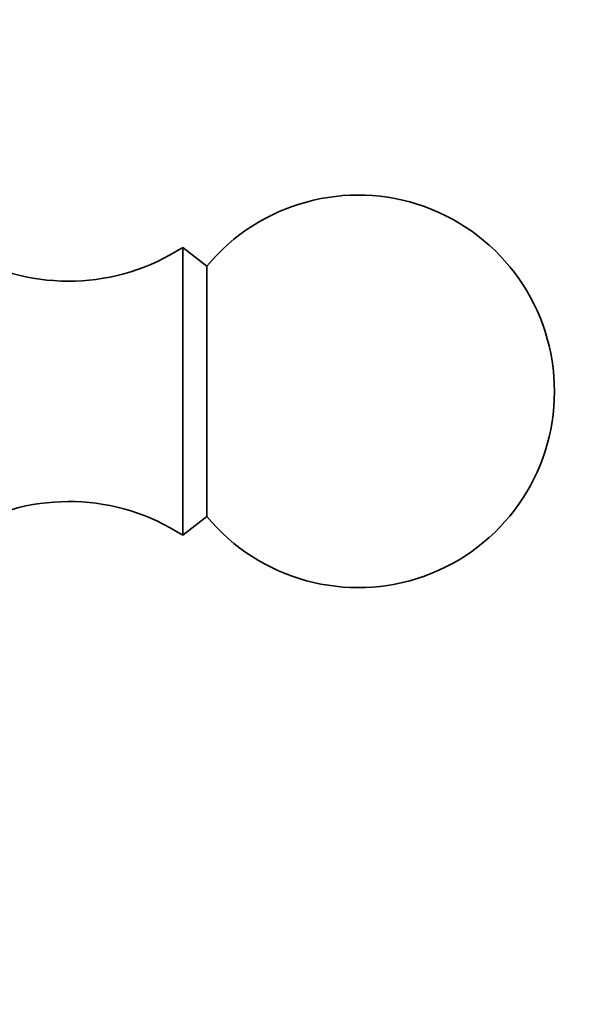
# Model space of a CAD drawing. Units: millimetres. Extents: x 0 to 2429, y 0 to 3725.
# Drawn here: x 1129 to 1151, y 1778 to 1816 of the extents above; entities that cross this region are included whole.
import ezdxf
from ezdxf import colors
from ezdxf.entities.mleader import LeaderData, LeaderLine
from ezdxf.math import Vec2, Vec3

# ---------------------------------------------------------------- set-up
doc = ezdxf.new("R2010")
doc.units = ezdxf.units.MM
doc.layers.add('DV1_Défaut', color=7, linetype='Continuous')
doc.layers.add('Défaut', color=7, linetype='Continuous')

# ---------------------------------------------------------------- blocks, each defined once
blk = doc.blocks.new('_DOT')
at = {"color": 0}
blk.add_line((0, 0), (-1, 0), dxfattribs=at)
at = {"color": 0, "const_width": 0.333}
blk.add_lwpolyline([(-0.1665, 0, 1), (0.1665, 0, 1)], format="xyb", close=True, dxfattribs=at)
blk = doc.blocks.new('SE')
at = {"layer": 'DV1_Défaut', "color": 7, "linetype": 'Continuous', "lineweight": 35}
for p, q in [((1135.355, 1796.396), (1135.355, 1807.396)), ((1136.276, 1806.676), (1135.355, 1807.396)), ((1136.276, 1797.116), (1136.276, 1806.676)), ((1135.355, 1796.396), (1136.276, 1797.116))]:
    blk.add_line(p, q, dxfattribs=at)
for centre, radius, start, end in [((1142.055, 1801.896), 7.5, 0, 140.4099), ((1130.999, 1814.106), 8, 240.4635, 302.992), ((1142.055, 1801.896), 7.5, 219.5901, 0), ((1130.999, 1789.686), 8, 57.008, 119.5365)]:
    blk.add_arc(centre, radius, start, end, dxfattribs=at)

msp = doc.modelspace()

# ---------------------------------------------------------------- block references
at = {"layer": 'Défaut'}
msp.add_blockref('SE', (0, 0), dxfattribs=at)

# ---------------------------------------------------------------- leaders
at = {"layer": 'Défaut', "color": 7, "linetype": 'Continuous', "lineweight": 18}
ml = msp.add_multileader_mtext('Standard', dxfattribs=at)
ml.set_content('{\\pxsm0.9;\\fSolid Edge ISO|b1||i0||c0|p34;\\W1.;27/04/2020\\P}', color=256)
ml.set_leader_properties()
ml.set_arrow_properties(name='DOT')
ml.build(insert=Vec2(0, 0))
ml.multileader.update_dxf_attribs({"leader_type": 0, "dogleg_length": 0, "arrow_head_size": 12})
ctx = ml.context
ctx.base_point, ctx.char_height, ctx.arrow_head_size, ctx.landing_gap_size = Vec3(2341.617, 3717.979), 12, 12, 4.2
notes = []
notes.append((ctx, [(0, (0, 0, 0), (0, 0), (1, 0), 1, [])]))
ctx.mtext.insert = Vec3(2343.617, 3724.099)
for ctx, leaders in notes:
    for number, flags, end, landing, length, lines in leaders:
        leader = LeaderData()
        leader.index, (leader.has_last_leader_line, leader.has_dogleg_vector, leader.attachment_direction) = number, flags
        leader.last_leader_point, leader.dogleg_vector, leader.dogleg_length = Vec3(end), Vec3(landing), length
        for number, points, colour, breaks in lines:
            line = LeaderLine()
            line.index, line.vertices, line.color, line.breaks = number, Vec3.list(points), colors.encode_raw_color(colour), breaks
            leader.lines.append(line)
        ctx.leaders.append(leader)

doc.saveas('drawing.dxf')
